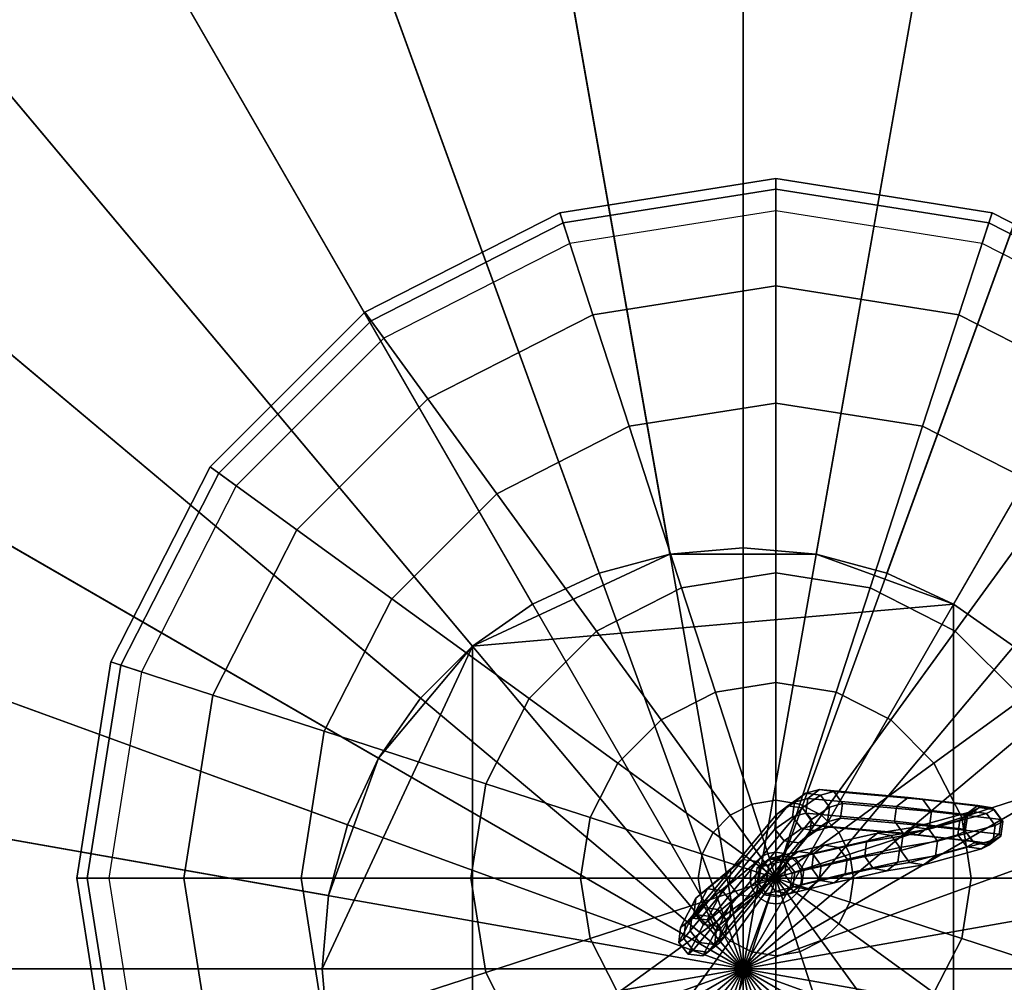
# Model space of a CAD drawing. Extents: x -22.3 to 21.7, y -22.7 to 21.3.
# Drawn here: x -5.8 to 1.8, y -0.8 to 6.6 of the extents above; entities that cross this region are included whole.
import ezdxf

# ---------------------------------------------------------------- set-up
doc = ezdxf.new("R2010")
doc.units = 0
doc.header["$MEASUREMENT"] = 0
doc.layers.add('POLYGON', color=7, linetype='CONTINUOUS')

msp = doc.modelspace()

# ---------------------------------------------------------------- linework, layer by layer
at = {"layer": 'POLYGON'}
for points in [[(-0.2542, 20.7031, -33.2639), (-0.2542, -0.7, -33.2639), (-3.9708, 20.3779, -33.2639)], [(3.4624, 20.3779, -33.2639), (-0.2542, -0.7, -33.2639), (-0.2542, 20.7031, -33.2639)], [(-3.9708, 20.3779, -33.2639), (-0.2542, -0.7, -33.2639), (-7.5745, 19.4123, -33.2639)], [(7.0661, 19.4123, -33.2639), (-0.2542, -0.7, -33.2639), (3.4624, 20.3779, -33.2639)], [(-7.5745, 19.4123, -33.2639), (-0.2542, -0.7, -33.2639), (-10.9558, 17.8356, -33.2639)], [(10.4473, 17.8356, -33.2639), (-0.2542, -0.7, -33.2639), (7.0661, 19.4123, -33.2639)], [(-10.9558, 17.8356, -33.2639), (-0.2542, -0.7, -33.2639), (-14.0119, 15.6957, -33.2639)], [(13.5034, 15.6957, -33.2639), (-0.2542, -0.7, -33.2639), (10.4473, 17.8356, -33.2639)], [(-14.0119, 15.6957, -33.2639), (-0.2542, -0.7, -33.2639), (-16.6499, 13.0576, -33.2639)], [(16.1415, 13.0576, -33.2639), (-0.2542, -0.7, -33.2639), (13.5034, 15.6957, -33.2639)], [(-16.6499, 13.0576, -33.2639), (-0.2542, -0.7, -33.2639), (-18.7898, 10.0015, -33.2639)], [(18.2814, 10.0015, -33.2639), (-0.2542, -0.7, -33.2639), (16.1415, 13.0576, -33.2639)], [(-18.7898, 10.0015, -33.2639), (-0.2542, -0.7, -33.2639), (-20.3665, 6.6203, -33.2639)], [(19.8581, 6.6203, -33.2639), (-0.2542, -0.7, -33.2639), (18.2814, 10.0015, -33.2639)], [(-2.0392, 9.4233, -37.344), (-0.8186, 2.5006, -38.7636), (-0.2542, 2.55, -38.7636), (-0.2542, 9.5795, -37.344)], [(-0.2542, 9.5795, -37.344), (-0.2542, 2.55, -38.7636), (0.3101, 2.5006, -38.7636), (1.5308, 9.4233, -37.344)], [(-3.77, 8.9595, -37.344), (-1.3658, 2.354, -38.7636), (-0.8186, 2.5006, -38.7636), (-2.0392, 9.4233, -37.344)], [(1.5308, 9.4233, -37.344), (0.3101, 2.5006, -38.7636), (0.8573, 2.354, -38.7636), (3.2616, 8.9595, -37.344)], [(-5.394, 8.2023, -37.344), (-1.8792, 2.1146, -38.7636), (-1.3658, 2.354, -38.7636), (-3.77, 8.9595, -37.344)], [(3.2616, 8.9595, -37.344), (0.8573, 2.354, -38.7636), (1.3708, 2.1146, -38.7636), (4.8855, 8.2023, -37.344)], [(-6.8618, 7.1745, -37.344), (-2.3433, 1.7896, -38.7636), (-1.8792, 2.1146, -38.7636), (-5.394, 8.2023, -37.344)], [(4.8855, 8.2023, -37.344), (1.3708, 2.1146, -38.7636), (1.8348, 1.7896, -38.7636), (6.3533, 7.1745, -37.344)], [(-8.1288, 5.9075, -37.344), (-2.7439, 1.3891, -38.7636), (-2.3433, 1.7896, -38.7636), (-6.8618, 7.1745, -37.344)], [(-20.3665, 6.6203, -33.2639), (-0.2542, -0.7, -33.2639), (-21.3321, 3.0166, -33.2639)], [(20.8237, 3.0166, -33.2639), (-0.2542, -0.7, -33.2639), (19.8581, 6.6203, -33.2639)], [(-9.1565, 4.4397, -37.344), (-3.0688, 0.925, -38.7636), (-2.7439, 1.3891, -38.7636), (-8.1288, 5.9075, -37.344)], [(-0.0001, 5.3182, -0.5045), (0, 5.3998, -0.2089), (-1.6687, 5.1355, -0.2089), (-1.6435, 5.0579, -0.5045)], [(0, 5.3998, -0.2089), (0, 5.1524, 0.0001), (-1.5922, 4.9002, 0.0001), (-1.6687, 5.1355, -0.2089)], [(1.6434, 5.0579, -0.5045), (1.6686, 5.1355, -0.2089), (0, 5.3998, -0.2089), (-0.0001, 5.3182, -0.5045)], [(1.6686, 5.1355, -0.2089), (1.5921, 4.9002, 0.0001), (0, 5.1524, 0.0001), (0, 5.3998, -0.2089)], [(-0.0001, 4.572, -1.1654), (-0.0001, 5.3182, -0.5045), (-1.6435, 5.0579, -0.5045), (-1.4129, 4.3482, -1.1654)], [(1.4128, 4.3482, -1.1654), (1.6434, 5.0579, -0.5045), (-0.0001, 5.3182, -0.5045), (-0.0001, 4.572, -1.1654)], [(-1.6435, 5.0579, -0.5045), (-1.6687, 5.1355, -0.2089), (-3.174, 4.3685, -0.2089), (-3.126, 4.3025, -0.5045)], [(-1.6687, 5.1355, -0.2089), (-1.5922, 4.9002, 0.0001), (-3.0285, 4.1683, 0.0001), (-3.174, 4.3685, -0.2089)], [(3.1739, 4.3685, -0.2089), (3.0284, 4.1683, 0.0001), (1.5921, 4.9002, 0.0001), (1.6686, 5.1355, -0.2089)], [(3.1259, 4.3025, -0.5045), (3.1739, 4.3685, -0.2089), (1.6686, 5.1355, -0.2089), (1.6434, 5.0579, -0.5045)], [(-1.4129, 4.3482, -1.1654), (-1.6435, 5.0579, -0.5045), (-3.126, 4.3025, -0.5045), (-2.6874, 3.6988, -1.1654)], [(2.6873, 3.6988, -1.1654), (3.1259, 4.3025, -0.5045), (1.6434, 5.0579, -0.5045), (1.4128, 4.3482, -1.1654)], [(0, 3.6668, -1.765), (-0.0001, 4.572, -1.1654), (-1.4129, 4.3482, -1.1654), (-1.1332, 3.4874, -1.765)], [(1.1331, 3.4874, -1.765), (1.4128, 4.3482, -1.1654), (-0.0001, 4.572, -1.1654), (0, 3.6668, -1.765)], [(-9.9138, 2.8158, -37.344), (-3.3082, 0.4116, -38.7636), (-3.0688, 0.925, -38.7636), (-9.1565, 4.4397, -37.344)], [(-3.126, 4.3025, -0.5045), (-3.174, 4.3685, -0.2089), (-4.3686, 3.1739, -0.2089), (-4.3026, 3.126, -0.5045)], [(-3.174, 4.3685, -0.2089), (-3.0285, 4.1683, 0.0001), (-4.1684, 3.0285, 0.0001), (-4.3686, 3.1739, -0.2089)], [(-1.1332, 3.4874, -1.765), (-1.4129, 4.3482, -1.1654), (-2.6874, 3.6988, -1.1654), (-2.1554, 2.9665, -1.765)], [(2.1553, 2.9665, -1.765), (2.6873, 3.6988, -1.1654), (1.4128, 4.3482, -1.1654), (1.1331, 3.4874, -1.765)], [(-2.6874, 3.6988, -1.1654), (-3.126, 4.3025, -0.5045), (-4.3026, 3.126, -0.5045), (-3.6988, 2.6873, -1.1654)], [(-2.1554, 2.9665, -1.765), (-2.6874, 3.6988, -1.1654), (-3.6988, 2.6873, -1.1654), (-2.9666, 2.1553, -1.765)], [(-0.0001, 2.3567, -2.3442), (0, 3.6668, -1.765), (-1.1332, 3.4874, -1.765), (-0.7283, 2.2413, -2.3442)], [(0.7282, 2.2413, -2.3442), (1.1331, 3.4874, -1.765), (0, 3.6668, -1.765), (-0.0001, 2.3567, -2.3442)], [(-0.7283, 2.2413, -2.3442), (-1.1332, 3.4874, -1.765), (-2.1554, 2.9665, -1.765), (-1.3853, 1.9066, -2.3442)], [(1.3852, 1.9066, -2.3442), (2.1553, 2.9665, -1.765), (1.1331, 3.4874, -1.765), (0.7282, 2.2413, -2.3442)], [(-4.3026, 3.126, -0.5045), (-4.3686, 3.1739, -0.2089), (-5.1356, 1.6686, -0.2089), (-5.058, 1.6434, -0.5045)], [(-4.3686, 3.1739, -0.2089), (-4.1684, 3.0285, 0.0001), (-4.9002, 1.5922, 0.0001), (-5.1356, 1.6686, -0.2089)], [(-3.6988, 2.6873, -1.1654), (-4.3026, 3.126, -0.5045), (-5.058, 1.6434, -0.5045), (-4.3482, 1.4128, -1.1654)], [(-21.3321, 3.0166, -33.2639), (-0.2542, -0.7, -33.2639), (-21.6573, -0.7, -33.2639)], [(-1.3853, 1.9066, -2.3442), (-2.1554, 2.9665, -1.765), (-2.9666, 2.1553, -1.765), (-1.9067, 1.3852, -2.3442)], [(21.1488, -0.7, -33.2639), (-0.2542, -0.7, -33.2639), (20.8237, 3.0166, -33.2639)], [(1.9066, 1.3852, -2.3442), (2.9665, 2.1553, -1.765), (2.1553, 2.9665, -1.765), (1.3852, 1.9066, -2.3442)], [(-10.3775, 1.085, -37.344), (-3.4549, -0.1356, -38.7636), (-3.3082, 0.4116, -38.7636), (-9.9138, 2.8158, -37.344)], [(-2.9666, 2.1553, -1.765), (-3.6988, 2.6873, -1.1654), (-4.3482, 1.4128, -1.1654), (-3.4874, 1.1331, -1.765)], [(0.3101, 2.5006, -38.7636), (-0.2542, 2.55, -38.7636), (-0.8186, 2.5006, -38.7636)], [(1.3708, 2.1146, -38.7636), (0.3101, 2.5006, -38.7636), (-0.8186, 2.5006, -38.7636), (-2.3433, 1.7896, -38.7636)], [(-2.3433, 1.7896, -38.7636), (-0.8186, 2.5006, -38.7636), (-1.3658, 2.354, -38.7636), (-1.8792, 2.1146, -38.7636)], [(1.3708, 2.1146, -38.7636), (0.8573, 2.354, -38.7636), (0.3101, 2.5006, -38.7636)], [(-0.0001, 1.5085, -2.5891), (-0.0001, 2.3567, -2.3442), (-0.7283, 2.2413, -2.3442), (-0.4662, 1.4347, -2.5891)], [(0.4661, 1.4347, -2.5891), (0.7282, 2.2413, -2.3442), (-0.0001, 2.3567, -2.3442), (-0.0001, 1.5085, -2.5891)], [(-0.4662, 1.4347, -2.5891), (-0.7283, 2.2413, -2.3442), (-1.3853, 1.9066, -2.3442), (-0.8867, 1.2204, -2.5891)], [(0.8866, 1.2204, -2.5891), (1.3852, 1.9066, -2.3442), (0.7282, 2.2413, -2.3442), (0.4661, 1.4347, -2.5891)], [(-1.9067, 1.3852, -2.3442), (-2.9666, 2.1553, -1.765), (-3.4874, 1.1331, -1.765), (-2.2414, 0.7283, -2.3442)], [(1.3708, 2.1146, -38.7636), (-2.3433, 1.7896, -38.7636), (-2.3433, -3.1896, -38.7636), (1.3708, -3.5146, -38.7636)], [(2.9958, -0.7, -38.7636), (1.8348, 1.7896, -38.7636), (1.3708, 2.1146, -38.7636), (1.3708, -3.5146, -38.7636)], [(-0.8867, 1.2204, -2.5891), (-1.3853, 1.9066, -2.3442), (-1.9067, 1.3852, -2.3442), (-1.2205, 0.8867, -2.5891)], [(1.2204, 0.8867, -2.5891), (1.9066, 1.3852, -2.3442), (1.3852, 1.9066, -2.3442), (0.8866, 1.2204, -2.5891)], [(-2.3433, 1.7896, -38.7636), (-3.0688, 0.925, -38.7636), (-3.4549, -0.1356, -38.7636), (-3.5042, -0.7, -38.7636)], [(-2.3433, -3.1896, -38.7636), (-2.3433, 1.7896, -38.7636), (-3.5042, -0.7, -38.7636), (-3.4549, -1.2644, -38.7636)], [(-2.3433, 1.7896, -38.7636), (-2.7439, 1.3891, -38.7636), (-3.0688, 0.925, -38.7636)], [(-5.058, 1.6434, -0.5045), (-5.1356, 1.6686, -0.2089), (-5.3998, 0, -0.2089), (-5.3183, 0, -0.5045)], [(-5.1356, 1.6686, -0.2089), (-4.9002, 1.5922, 0.0001), (-5.1524, 0, 0.0001), (-5.3998, 0, -0.2089)], [(-4.3482, 1.4128, -1.1654), (-5.058, 1.6434, -0.5045), (-5.3183, 0, -0.5045), (-4.572, 0, -1.1654)], [(-0.4662, 1.4347, -2.5891), (-0.1855, 0.5706, -2.6765), (-0.0001, 0.6, -2.6765), (-0.0001, 1.5085, -2.5891)], [(-0.0001, 1.5085, -2.5891), (-0.0001, 0.6, -2.6765), (0.1853, 0.5706, -2.6765), (0.4661, 1.4347, -2.5891)], [(-3.4874, 1.1331, -1.765), (-4.3482, 1.4128, -1.1654), (-4.572, 0, -1.1654), (-3.6669, 0, -1.765)], [(-1.2205, 0.8867, -2.5891), (-1.9067, 1.3852, -2.3442), (-2.2414, 0.7283, -2.3442), (-1.4347, 0.4662, -2.5891)], [(-0.8867, 1.2204, -2.5891), (-0.3527, 0.4854, -2.6765), (-0.1855, 0.5706, -2.6765), (-0.4662, 1.4347, -2.5891)], [(0.4661, 1.4347, -2.5891), (0.1853, 0.5706, -2.6765), (0.3526, 0.4854, -2.6765), (0.8866, 1.2204, -2.5891)], [(1.4346, 0.4662, -2.5891), (2.2413, 0.7283, -2.3442), (1.9066, 1.3852, -2.3442), (1.2204, 0.8867, -2.5891)], [(-1.2205, 0.8867, -2.5891), (-0.4855, 0.3527, -2.6765), (-0.3527, 0.4854, -2.6765), (-0.8867, 1.2204, -2.5891)], [(0.8866, 1.2204, -2.5891), (0.3526, 0.4854, -2.6765), (0.4854, 0.3527, -2.6765), (1.2204, 0.8867, -2.5891)], [(-10.5337, -0.7, -37.344), (-3.5042, -0.7, -38.7636), (-3.4549, -0.1356, -38.7636), (-10.3775, 1.085, -37.344)], [(-2.2414, 0.7283, -2.3442), (-3.4874, 1.1331, -1.765), (-3.6669, 0, -1.765), (-2.3567, 0, -2.3442)], [(-3.0688, 0.925, -38.7636), (-3.3082, 0.4116, -38.7636), (-3.4549, -0.1356, -38.7636)], [(-1.4347, 0.4662, -2.5891), (-0.5707, 0.1854, -2.6765), (-0.4855, 0.3527, -2.6765), (-1.2205, 0.8867, -2.5891)], [(1.2204, 0.8867, -2.5891), (0.4854, 0.3527, -2.6765), (0.5706, 0.1854, -2.6765), (1.4346, 0.4662, -2.5891)], [(-1.4347, 0.4662, -2.5891), (-2.2414, 0.7283, -2.3442), (-2.3567, 0, -2.3442), (-1.5086, 0, -2.5891)], [(1.5085, 0, -2.5891), (2.3566, 0, -2.3442), (2.2413, 0.7283, -2.3442), (1.4346, 0.4662, -2.5891)], [(0.2314, 0.6551, -19.505), (0.1427, 0.5863, -19.4803), (0.004, 0.49, -20.1295), (0.0912, 0.5579, -20.161)], [(0.3431, 0.6392, -19.526), (0.2314, 0.6551, -19.505), (0.0912, 0.5579, -20.161), (0.2032, 0.5422, -20.1812)], [(0.2458, 0.6145, -18.9376), (0.2303, 0.5008, -18.9327), (0.1291, 0.473, -19.4663), (0.1427, 0.5863, -19.4803)], [(0.3357, 0.6834, -18.9563), (0.2458, 0.6145, -18.9376), (0.1427, 0.5863, -19.4803), (0.2314, 0.6551, -19.505)], [(0.4125, 0.5477, -19.5309), (0.3431, 0.6392, -19.526), (0.2032, 0.5422, -20.1812), (0.2742, 0.4519, -20.1783)], [(0.9314, 0.5525, -15.5098), (0.9152, 0.4388, -15.509), (0.2303, 0.5008, -18.9327), (0.2458, 0.6145, -18.9376)], [(0.4474, 0.6674, -18.9778), (0.3357, 0.6834, -18.9563), (0.2314, 0.6551, -19.505), (0.3431, 0.6392, -19.526)], [(1.0222, 0.6214, -15.5242), (0.9314, 0.5525, -15.5098), (0.2458, 0.6145, -18.9376), (0.3357, 0.6834, -18.9563)], [(1.1342, 0.6052, -15.5438), (1.0222, 0.6214, -15.5242), (0.3357, 0.6834, -18.9563), (0.4474, 0.6674, -18.9778)], [(0.5153, 0.5755, -18.9895), (0.4474, 0.6674, -18.9778), (0.3431, 0.6392, -19.526), (0.4125, 0.5477, -19.5309)], [(1.2018, 0.5134, -15.557), (1.1342, 0.6052, -15.5438), (0.4474, 0.6674, -18.9778), (0.5153, 0.5755, -18.9895)], [(1.558, 0.5593, -11.818), (1.4661, 0.4904, -11.8119), (0.9314, 0.5525, -15.5098), (1.0222, 0.6214, -15.5242)], [(1.6716, 0.5431, -11.827), (1.558, 0.5593, -11.818), (1.0222, 0.6214, -15.5242), (1.1342, 0.6052, -15.5438)], [(0.0912, 0.5579, -20.161), (0.004, 0.49, -20.1295), (-0.6498, -0.2966, -23.3544), (-0.5615, -0.2278, -23.3811)], [(0.2032, 0.5422, -20.1812), (0.0912, 0.5579, -20.161), (-0.5615, -0.2278, -23.3811), (-0.4485, -0.2423, -23.3961)], [(0.2742, 0.4519, -20.1783), (0.2032, 0.5422, -20.1812), (-0.4485, -0.2423, -23.3961), (-0.377, -0.332, -23.3905)], [(-0.3527, 0.4854, -2.6765), (-0.3527, 0.4854, -2.8145), (-0.1855, 0.5706, -2.8145), (-0.1855, 0.5706, -2.6765)], [(-0.3527, 0.4854, -2.8145), (-0.1176, 0.1618, -2.8145), (-0.0619, 0.1902, -2.8145), (-0.1855, 0.5706, -2.8145)], [(-0.1855, 0.5706, -2.6765), (-0.1855, 0.5706, -2.8145), (-0.0001, 0.6, -2.8145), (-0.0001, 0.6, -2.6765)], [(-0.1855, 0.5706, -2.8145), (-0.0619, 0.1902, -2.8145), (-0.0001, 0.2, -2.8145), (-0.0001, 0.6, -2.8145)], [(0.1427, 0.5863, -19.4803), (0.1291, 0.473, -19.4663), (-0.0073, 0.3782, -20.1053), (0.004, 0.49, -20.1295)], [(-0.0001, 0.6, -2.6765), (-0.0001, 0.6, -2.8145), (0.1853, 0.5706, -2.8145), (0.1853, 0.5706, -2.6765)], [(-0.0001, 0.6, -2.8145), (-0.0001, 0.2, -2.8145), (0.0617, 0.1902, -2.8145), (0.1853, 0.5706, -2.8145)], [(0.1853, 0.5706, -2.8145), (0.0617, 0.1902, -2.8145), (0.1175, 0.1618, -2.8145), (0.3526, 0.4854, -2.8145)], [(0.1853, 0.5706, -2.6765), (0.1853, 0.5706, -2.8145), (0.3526, 0.4854, -2.8145), (0.3526, 0.4854, -2.6765)], [(0.399, 0.4344, -19.5168), (0.4125, 0.5477, -19.5309), (0.2742, 0.4519, -20.1783), (0.263, 0.3401, -20.1541)], [(0.4999, 0.4618, -18.9846), (0.5153, 0.5755, -18.9895), (0.4125, 0.5477, -19.5309), (0.399, 0.4344, -19.5168)], [(1.1856, 0.3997, -15.5562), (1.2018, 0.5134, -15.557), (0.5153, 0.5755, -18.9895), (0.4999, 0.4618, -18.9846)], [(1.4661, 0.4904, -11.8119), (1.4499, 0.3768, -11.8123), (0.9152, 0.4388, -15.509), (0.9314, 0.5525, -15.5098)], [(1.7403, 0.4512, -11.8337), (1.6716, 0.5431, -11.827), (1.1342, 0.6052, -15.5438), (1.2018, 0.5134, -15.557)], [(1.5126, 0.5149, -9.8684), (1.4213, 0.4465, -9.8827), (1.4784, 0.4764, -10.7267), (1.5703, 0.5451, -10.7225)], [(1.5703, 0.5451, -10.7225), (1.4784, 0.4764, -10.7267), (1.4661, 0.4904, -11.8119), (1.558, 0.5593, -11.818)], [(1.6256, 0.4983, -9.8549), (1.5126, 0.5149, -9.8684), (1.5703, 0.5451, -10.7225), (1.684, 0.5288, -10.7197)], [(1.684, 0.5288, -10.7197), (1.5703, 0.5451, -10.7225), (1.558, 0.5593, -11.818), (1.6716, 0.5431, -11.827)], [(1.7527, 0.4369, -10.7199), (1.684, 0.5288, -10.7197), (1.6716, 0.5431, -11.827), (1.7403, 0.4512, -11.8337)], [(-1.5086, 0, -2.5891), (-0.6001, 0, -2.6765), (-0.5707, 0.1854, -2.6765), (-1.4347, 0.4662, -2.5891)], [(0.004, 0.49, -20.1295), (-0.0073, 0.3782, -20.1053), (-0.6615, -0.4088, -23.3316), (-0.6498, -0.2966, -23.3544)], [(-0.4855, 0.3527, -2.6765), (-0.4855, 0.3527, -2.8145), (-0.3527, 0.4854, -2.8145), (-0.3527, 0.4854, -2.6765)], [(-0.4855, 0.3527, -2.8145), (-0.1619, 0.1176, -2.8145), (-0.1176, 0.1618, -2.8145), (-0.3527, 0.4854, -2.8145)], [(0.1291, 0.473, -19.4663), (0.1985, 0.3816, -19.4712), (0.0638, 0.288, -20.1025), (-0.0073, 0.3782, -20.1053)], [(0.3526, 0.4854, -2.8145), (0.1175, 0.1618, -2.8145), (0.1617, 0.1176, -2.8145), (0.4854, 0.3527, -2.8145)], [(0.2303, 0.5008, -18.9327), (0.2983, 0.409, -18.9444), (0.1985, 0.3816, -19.4712), (0.1291, 0.473, -19.4663)], [(0.9152, 0.4388, -15.509), (0.9828, 0.3469, -15.5222), (0.2983, 0.409, -18.9444), (0.2303, 0.5008, -18.9327)], [(0.4099, 0.3929, -18.9659), (0.4999, 0.4618, -18.9846), (0.399, 0.4344, -19.5168), (0.3103, 0.3657, -19.4921)], [(0.3526, 0.4854, -2.6765), (0.3526, 0.4854, -2.8145), (0.4854, 0.3527, -2.8145), (0.4854, 0.3527, -2.6765)], [(1.0948, 0.3308, -15.5418), (1.1856, 0.3997, -15.5562), (0.4999, 0.4618, -18.9846), (0.4099, 0.3929, -18.9659)], [(1.4346, 0.4662, -2.5891), (0.5706, 0.1854, -2.6765), (0.5999, 0, -2.6765), (1.5085, 0, -2.5891)], [(1.0694, 0.3938, -7.4595), (0.9807, 0.3259, -7.4871), (1.4213, 0.4465, -9.8827), (1.5126, 0.5149, -9.8684)], [(1.1796, 0.3767, -7.4308), (1.0694, 0.3938, -7.4595), (1.5126, 0.5149, -9.8684), (1.6256, 0.4983, -9.8549)], [(1.2468, 0.2843, -7.4178), (1.1796, 0.3767, -7.4308), (1.6256, 0.4983, -9.8549), (1.6941, 0.4062, -9.8503)], [(1.7241, 0.3375, -11.8342), (1.7403, 0.4512, -11.8337), (1.2018, 0.5134, -15.557), (1.1856, 0.3997, -15.5562)], [(1.4213, 0.4465, -9.8827), (1.4054, 0.3329, -9.8896), (1.4622, 0.3628, -10.7299), (1.4784, 0.4764, -10.7267)], [(1.4784, 0.4764, -10.7267), (1.4622, 0.3628, -10.7299), (1.4499, 0.3768, -11.8123), (1.4661, 0.4904, -11.8119)], [(1.6941, 0.4062, -9.8503), (1.6256, 0.4983, -9.8549), (1.684, 0.5288, -10.7197), (1.7527, 0.4369, -10.7199)], [(0.263, 0.3401, -20.1541), (0.2742, 0.4519, -20.1783), (-0.377, -0.332, -23.3905), (-0.3887, -0.4442, -23.3677)], [(0.1985, 0.3816, -19.4712), (0.3103, 0.3657, -19.4921), (0.1758, 0.2723, -20.1227), (0.0638, 0.288, -20.1025)], [(0.3103, 0.3657, -19.4921), (0.399, 0.4344, -19.5168), (0.263, 0.3401, -20.1541), (0.1758, 0.2723, -20.1227)], [(0.2983, 0.409, -18.9444), (0.4099, 0.3929, -18.9659), (0.3103, 0.3657, -19.4921), (0.1985, 0.3816, -19.4712)], [(0.9828, 0.3469, -15.5222), (1.0948, 0.3308, -15.5418), (0.4099, 0.3929, -18.9659), (0.2983, 0.409, -18.9444)], [(0.7847, 0.3464, -6.6637), (0.6996, 0.2791, -6.7014), (0.9807, 0.3259, -7.4871), (1.0694, 0.3938, -7.4595)], [(0.8911, 0.3285, -6.6243), (0.7847, 0.3464, -6.6637), (1.0694, 0.3938, -7.4595), (1.1796, 0.3767, -7.4308)], [(1.4499, 0.3768, -11.8123), (1.5186, 0.2849, -11.819), (0.9828, 0.3469, -15.5222), (0.9152, 0.4388, -15.509)], [(0.9807, 0.3259, -7.4871), (0.9656, 0.2125, -7.4974), (1.4054, 0.3329, -9.8896), (1.4213, 0.4465, -9.8827)], [(1.6321, 0.2687, -11.828), (1.7241, 0.3375, -11.8342), (1.1856, 0.3997, -15.5562), (1.0948, 0.3308, -15.5418)], [(1.2317, 0.1709, -7.4281), (1.2468, 0.2843, -7.4178), (1.6941, 0.4062, -9.8503), (1.6782, 0.2927, -9.8571)], [(1.6782, 0.2927, -9.8571), (1.6941, 0.4062, -9.8503), (1.7527, 0.4369, -10.7199), (1.7365, 0.3232, -10.7231)], [(1.7365, 0.3232, -10.7231), (1.7527, 0.4369, -10.7199), (1.7403, 0.4512, -11.8337), (1.7241, 0.3375, -11.8342)], [(-0.0073, 0.3782, -20.1053), (0.0638, 0.288, -20.1025), (-0.5899, -0.4985, -23.326), (-0.6615, -0.4088, -23.3316)], [(-0.5707, 0.1854, -2.6765), (-0.5707, 0.1854, -2.8145), (-0.4855, 0.3527, -2.8145), (-0.4855, 0.3527, -2.6765)], [(-0.5707, 0.1854, -2.8145), (-0.1903, 0.0618, -2.8145), (-0.1619, 0.1176, -2.8145), (-0.4855, 0.3527, -2.8145)], [(0.1758, 0.2723, -20.1227), (0.263, 0.3401, -20.1541), (-0.3887, -0.4442, -23.3677), (-0.4769, -0.513, -23.341)], [(0.4854, 0.3527, -2.8145), (0.1617, 0.1176, -2.8145), (0.1901, 0.0618, -2.8145), (0.5706, 0.1854, -2.8145)], [(0.376, 0.2547, -5.6641), (0.2904, 0.1873, -5.7006), (0.6996, 0.2791, -6.7014), (0.7847, 0.3464, -6.6637)], [(0.4832, 0.237, -5.627), (0.376, 0.2547, -5.6641), (0.7847, 0.3464, -6.6637), (0.8911, 0.3285, -6.6243)], [(0.5493, 0.1445, -5.6109), (0.4832, 0.237, -5.627), (0.8911, 0.3285, -6.6243), (0.9564, 0.2358, -6.6063)], [(0.4854, 0.3527, -2.6765), (0.4854, 0.3527, -2.8145), (0.5706, 0.1854, -2.8145), (0.5706, 0.1854, -2.6765)], [(0.6996, 0.2791, -6.7014), (0.6858, 0.1659, -6.7152), (0.9656, 0.2125, -7.4974), (0.9807, 0.3259, -7.4871)], [(0.9564, 0.2358, -6.6063), (0.8911, 0.3285, -6.6243), (1.1796, 0.3767, -7.4308), (1.2468, 0.2843, -7.4178)], [(0.9656, 0.2125, -7.4974), (1.0327, 0.1201, -7.4844), (1.4739, 0.2408, -9.8849), (1.4054, 0.3329, -9.8896)], [(1.5186, 0.2849, -11.819), (1.6321, 0.2687, -11.828), (1.0948, 0.3308, -15.5418), (0.9828, 0.3469, -15.5222)], [(1.4054, 0.3329, -9.8896), (1.4739, 0.2408, -9.8849), (1.531, 0.2708, -10.7302), (1.4622, 0.3628, -10.7299)], [(1.4622, 0.3628, -10.7299), (1.531, 0.2708, -10.7302), (1.5186, 0.2849, -11.819), (1.4499, 0.3768, -11.8123)], [(1.5869, 0.2243, -9.8715), (1.6782, 0.2927, -9.8571), (1.7365, 0.3232, -10.7231), (1.6446, 0.2545, -10.7274)], [(1.6446, 0.2545, -10.7274), (1.7365, 0.3232, -10.7231), (1.7241, 0.3375, -11.8342), (1.6321, 0.2687, -11.828)], [(0.0638, 0.288, -20.1025), (0.1758, 0.2723, -20.1227), (-0.4769, -0.513, -23.341), (-0.5899, -0.4985, -23.326)], [(0.1711, 0.2053, -5.0094), (0.0827, 0.1372, -5.0371), (0.2904, 0.1873, -5.7006), (0.376, 0.2547, -5.6641)], [(0.2813, 0.1884, -4.9814), (0.1711, 0.2053, -5.0094), (0.376, 0.2547, -5.6641), (0.4832, 0.237, -5.627)], [(0.2904, 0.1873, -5.7006), (0.2768, 0.0742, -5.7149), (0.6858, 0.1659, -6.7152), (0.6996, 0.2791, -6.7014)], [(0.3487, 0.0962, -4.9696), (0.2813, 0.1884, -4.9814), (0.4832, 0.237, -5.627), (0.5493, 0.1445, -5.6109)], [(0.5356, 0.0314, -5.6252), (0.5493, 0.1445, -5.6109), (0.9564, 0.2358, -6.6063), (0.9426, 0.1227, -6.6201)], [(0.9426, 0.1227, -6.6201), (0.9564, 0.2358, -6.6063), (1.2468, 0.2843, -7.4178), (1.2317, 0.1709, -7.4281)], [(1.0327, 0.1201, -7.4844), (1.1429, 0.103, -7.4557), (1.5869, 0.2243, -9.8715), (1.4739, 0.2408, -9.8849)], [(1.1429, 0.103, -7.4557), (1.2317, 0.1709, -7.4281), (1.6782, 0.2927, -9.8571), (1.5869, 0.2243, -9.8715)], [(1.4739, 0.2408, -9.8849), (1.5869, 0.2243, -9.8715), (1.6446, 0.2545, -10.7274), (1.531, 0.2708, -10.7302)], [(1.531, 0.2708, -10.7302), (1.6446, 0.2545, -10.7274), (1.6321, 0.2687, -11.828), (1.5186, 0.2849, -11.819)], [(-0.6001, 0, -2.6765), (-0.6001, 0, -2.8145), (-0.5707, 0.1854, -2.8145), (-0.5707, 0.1854, -2.6765)], [(-0.6001, 0, -2.8145), (-0.2001, 0, -2.8145), (-0.1903, 0.0618, -2.8145), (-0.5707, 0.1854, -2.8145)], [(-0.1619, 0.1176, -3.2146), (-0.0001, 0, -3.2146), (-0.1176, 0.1618, -3.2146)], [(-0.1619, 0.1176, -2.8145), (-0.1619, 0.1176, -3.2146), (-0.1176, 0.1618, -3.2146), (-0.1176, 0.1618, -2.8145)], [(-0.0558, 0.1452, -3.1689), (-0.1475, 0.0762, -3.1726), (-0.1276, 0.0833, -3.8069), (-0.036, 0.1522, -3.7983)], [(-0.036, 0.1522, -3.7983), (-0.1276, 0.0833, -3.8069), (-0.0556, 0.1025, -4.3958), (0.0348, 0.1711, -4.3776)], [(-0.1176, 0.1618, -3.2146), (-0.0001, 0, -3.2146), (-0.0619, 0.1902, -3.2146)], [(-0.1176, 0.1618, -2.8145), (-0.1176, 0.1618, -3.2146), (-0.0619, 0.1902, -3.2146), (-0.0619, 0.1902, -2.8145)], [(-0.0619, 0.1902, -3.2146), (-0.0001, 0, -3.2146), (-0.0001, 0.2, -3.2146)], [(-0.0619, 0.1902, -2.8145), (-0.0619, 0.1902, -3.2146), (-0.0001, 0.2, -3.2146), (-0.0001, 0.2, -2.8145)], [(0.0578, 0.1293, -3.1655), (-0.0558, 0.1452, -3.1689), (-0.036, 0.1522, -3.7983), (0.0775, 0.1362, -3.79)], [(0.0348, 0.1711, -4.3776), (-0.0556, 0.1025, -4.3958), (0.0827, 0.1372, -5.0371), (0.1711, 0.2053, -5.0094)], [(0.0775, 0.1362, -3.79), (-0.036, 0.1522, -3.7983), (0.0348, 0.1711, -4.3776), (0.1471, 0.1547, -4.3594)], [(-0.0001, 0.2, -3.2146), (-0.0001, 0, -3.2146), (0.0617, 0.1902, -3.2146)], [(-0.0001, 0.2, -2.8145), (-0.0001, 0.2, -3.2146), (0.0617, 0.1902, -3.2146), (0.0617, 0.1902, -2.8145)], [(0.0617, 0.1902, -3.2146), (-0.0001, 0, -3.2146), (0.1175, 0.1618, -3.2146)], [(0.1175, 0.1618, -3.2146), (-0.0001, 0, -3.2146), (0.1617, 0.1176, -3.2146)], [(0.1471, 0.1547, -4.3594), (0.0348, 0.1711, -4.3776), (0.1711, 0.2053, -5.0094), (0.2813, 0.1884, -4.9814)], [(0.0617, 0.1902, -2.8145), (0.0617, 0.1902, -3.2146), (0.1175, 0.1618, -3.2146), (0.1175, 0.1618, -2.8145)], [(0.0827, 0.1372, -5.0371), (0.0681, 0.0238, -5.0483), (0.2768, 0.0742, -5.7149), (0.2904, 0.1873, -5.7006)], [(0.1464, 0.0444, -3.7867), (0.0775, 0.1362, -3.79), (0.1471, 0.1547, -4.3594), (0.2155, 0.0628, -4.3518)], [(0.1175, 0.1618, -2.8145), (0.1175, 0.1618, -3.2146), (0.1617, 0.1176, -3.2146), (0.1617, 0.1176, -2.8145)], [(0.2155, 0.0628, -4.3518), (0.1471, 0.1547, -4.3594), (0.2813, 0.1884, -4.9814), (0.3487, 0.0962, -4.9696)], [(0.5706, 0.1854, -2.8145), (0.1901, 0.0618, -2.8145), (0.1999, 0, -2.8145), (0.5999, 0, -2.8145)], [(0.2768, 0.0742, -5.7149), (0.3429, -0.0184, -5.6988), (0.7511, 0.0732, -6.6972), (0.6858, 0.1659, -6.7152)], [(0.5706, 0.1854, -2.6765), (0.5706, 0.1854, -2.8145), (0.5999, 0, -2.8145), (0.5999, 0, -2.6765)], [(0.6858, 0.1659, -6.7152), (0.7511, 0.0732, -6.6972), (1.0327, 0.1201, -7.4844), (0.9656, 0.2125, -7.4974)], [(0.8575, 0.0554, -6.6578), (0.9426, 0.1227, -6.6201), (1.2317, 0.1709, -7.4281), (1.1429, 0.103, -7.4557)], [(-0.5281, -0.0837, -28.3345), (-0.6178, -0.1551, -28.3421), (-0.3451, 0.0727, -33.1923), (-0.2555, 0.144, -33.1839)], [(-0.4141, -0.0966, -28.3303), (-0.5281, -0.0837, -28.3345), (-0.2555, 0.144, -33.1839), (-0.1415, 0.1311, -33.1781)], [(-0.3425, -0.1864, -28.3319), (-0.4141, -0.0966, -28.3303), (-0.1415, 0.1311, -33.1781), (-0.07, 0.0412, -33.1783)], [(-0.1903, 0.0618, -3.2146), (-0.0001, 0, -3.2146), (-0.1619, 0.1176, -3.2146)], [(-0.1903, 0.0618, -2.8145), (-0.1903, 0.0618, -3.2146), (-0.1619, 0.1176, -3.2146), (-0.1619, 0.1176, -2.8145)], [(-0.1475, 0.0762, -3.1726), (-0.1635, -0.0375, -3.1743), (-0.1435, -0.0304, -3.8106), (-0.1276, 0.0833, -3.8069)], [(-0.1276, 0.0833, -3.8069), (-0.1435, -0.0304, -3.8106), (-0.071, -0.0111, -4.4033), (-0.0556, 0.1025, -4.3958)], [(-0.0556, 0.1025, -4.3958), (-0.071, -0.0111, -4.4033), (0.0681, 0.0238, -5.0483), (0.0827, 0.1372, -5.0371)], [(0.1617, 0.1176, -3.2146), (-0.0001, 0, -3.2146), (0.1901, 0.0618, -3.2146)], [(0.1268, 0.0375, -3.1644), (0.0578, 0.1293, -3.1655), (0.0775, 0.1362, -3.79), (0.1464, 0.0444, -3.7867)], [(0.1617, 0.1176, -2.8145), (0.1617, 0.1176, -3.2146), (0.1901, 0.0618, -3.2146), (0.1901, 0.0618, -2.8145)], [(0.2001, -0.0508, -4.3594), (0.2155, 0.0628, -4.3518), (0.3487, 0.0962, -4.9696), (0.3341, -0.0172, -4.9808)], [(0.3341, -0.0172, -4.9808), (0.3487, 0.0962, -4.9696), (0.5493, 0.1445, -5.6109), (0.5356, 0.0314, -5.6252)], [(0.4501, -0.036, -5.6617), (0.5356, 0.0314, -5.6252), (0.9426, 0.1227, -6.6201), (0.8575, 0.0554, -6.6578)], [(0.7511, 0.0732, -6.6972), (0.8575, 0.0554, -6.6578), (1.1429, 0.103, -7.4557), (1.0327, 0.1201, -7.4844)], [(-5.3183, 0, -0.5045), (-5.3998, 0, -0.2089), (-5.1356, -1.6686, -0.2089), (-5.058, -1.6434, -0.5045)], [(-5.3998, 0, -0.2089), (-5.1524, 0, 0.0001), (-4.9002, -1.5922, 0.0001), (-5.1356, -1.6686, -0.2089)], [(-4.572, 0, -1.1654), (-5.3183, 0, -0.5045), (-5.058, -1.6434, -0.5045), (-4.3482, -1.4128, -1.1654)], [(-3.6669, 0, -1.765), (-4.572, 0, -1.1654), (-4.3482, -1.4128, -1.1654), (-3.4874, -1.1331, -1.765)], [(-2.3567, 0, -2.3442), (-3.6669, 0, -1.765), (-3.4874, -1.1331, -1.765), (-2.2414, -0.7283, -2.3442)], [(-1.5086, 0, -2.5891), (-2.3567, 0, -2.3442), (-2.2414, -0.7283, -2.3442), (-1.4347, -0.4662, -2.5891)], [(-1.4347, -0.4662, -2.5891), (-0.5707, -0.1854, -2.6765), (-0.6001, 0, -2.6765), (-1.5086, 0, -2.5891)], [(-0.6178, -0.1551, -28.3421), (-0.6304, -0.269, -28.3485), (-0.3577, -0.0412, -33.1983), (-0.3451, 0.0727, -33.1923)], [(-0.5707, -0.1854, -2.6765), (-0.5707, -0.1854, -2.8145), (-0.6001, 0, -2.8145), (-0.6001, 0, -2.6765)], [(-0.5707, -0.1854, -2.8145), (-0.1903, -0.0618, -2.8145), (-0.2001, 0, -2.8145), (-0.6001, 0, -2.8145)], [(-0.3551, -0.3003, -28.3383), (-0.3425, -0.1864, -28.3319), (-0.07, 0.0412, -33.1783), (-0.0826, -0.0727, -33.1843)], [(-0.2001, 0, -3.2146), (-0.0001, 0, -3.2146), (-0.1903, 0.0618, -3.2146)], [(-0.2001, 0, -2.8145), (-0.2001, 0, -3.2146), (-0.1903, 0.0618, -3.2146), (-0.1903, 0.0618, -2.8145)], [(-0.1903, -0.0618, -3.2146), (-0.0001, 0, -3.2146), (-0.2001, 0, -3.2146)], [(-0.1903, -0.0618, -2.8145), (-0.1903, -0.0618, -3.2146), (-0.2001, 0, -3.2146), (-0.2001, 0, -2.8145)], [(-0.1619, -0.1176, -3.2146), (-0.0001, 0, -3.2146), (-0.1903, -0.0618, -3.2146)], [(-0.1176, -0.1618, -3.2146), (-0.0001, 0, -3.2146), (-0.1619, -0.1176, -3.2146)], [(-0.0619, -0.1902, -3.2146), (-0.0001, 0, -3.2146), (-0.1176, -0.1618, -3.2146)], [(-0.071, -0.0111, -4.4033), (-0.0026, -0.1031, -4.3958), (0.1355, -0.0684, -5.0365), (0.0681, 0.0238, -5.0483)], [(-0.0001, -0.2, -3.2146), (-0.0001, 0, -3.2146), (-0.0619, -0.1902, -3.2146)], [(0.1901, 0.0618, -3.2146), (-0.0001, 0, -3.2146), (0.1999, 0, -3.2146)], [(0.0617, -0.1902, -3.2146), (-0.0001, 0, -3.2146), (-0.0001, -0.2, -3.2146)], [(0.1175, -0.1618, -3.2146), (-0.0001, 0, -3.2146), (0.0617, -0.1902, -3.2146)], [(0.1617, -0.1176, -3.2146), (-0.0001, 0, -3.2146), (0.1175, -0.1618, -3.2146)], [(0.1901, -0.0618, -3.2146), (-0.0001, 0, -3.2146), (0.1617, -0.1176, -3.2146)], [(0.1999, 0, -3.2146), (-0.0001, 0, -3.2146), (0.1901, -0.0618, -3.2146)], [(0.0681, 0.0238, -5.0483), (0.1355, -0.0684, -5.0365), (0.3429, -0.0184, -5.6988), (0.2768, 0.0742, -5.7149)], [(0.1109, -0.0762, -3.1661), (0.1268, 0.0375, -3.1644), (0.1464, 0.0444, -3.7867), (0.1306, -0.0693, -3.7904)], [(0.1306, -0.0693, -3.7904), (0.1464, 0.0444, -3.7867), (0.2155, 0.0628, -4.3518), (0.2001, -0.0508, -4.3594)], [(0.1901, 0.0618, -2.8145), (0.1901, 0.0618, -3.2146), (0.1999, 0, -3.2146), (0.1999, 0, -2.8145)], [(0.5999, 0, -2.8145), (0.1999, 0, -2.8145), (0.1901, -0.0618, -2.8145), (0.5706, -0.1854, -2.8145)], [(0.1999, 0, -2.8145), (0.1999, 0, -3.2146), (0.1901, -0.0618, -3.2146), (0.1901, -0.0618, -2.8145)], [(0.2457, -0.0852, -5.0085), (0.3341, -0.0172, -4.9808), (0.5356, 0.0314, -5.6252), (0.4501, -0.036, -5.6617)], [(0.3429, -0.0184, -5.6988), (0.4501, -0.036, -5.6617), (0.8575, 0.0554, -6.6578), (0.7511, 0.0732, -6.6972)], [(1.5085, 0, -2.5891), (0.5999, 0, -2.6765), (0.5706, -0.1854, -2.6765), (1.4346, -0.4662, -2.5891)], [(0.5999, 0, -2.6765), (0.5999, 0, -2.8145), (0.5706, -0.1854, -2.8145), (0.5706, -0.1854, -2.6765)], [(1.4346, -0.4662, -2.5891), (2.2413, -0.7283, -2.3442), (2.3566, 0, -2.3442), (1.5085, 0, -2.5891)], [(-0.6304, -0.269, -28.3485), (-0.5588, -0.3588, -28.3501), (-0.2862, -0.1311, -33.1985), (-0.3577, -0.0412, -33.1983)], [(-0.4855, -0.3527, -2.8145), (-0.1619, -0.1176, -2.8145), (-0.1903, -0.0618, -2.8145), (-0.5707, -0.1854, -2.8145)], [(-0.4448, -0.3717, -28.3459), (-0.3551, -0.3003, -28.3383), (-0.0826, -0.0727, -33.1843), (-0.1723, -0.144, -33.1927)], [(-0.1619, -0.1176, -2.8145), (-0.1619, -0.1176, -3.2146), (-0.1903, -0.0618, -3.2146), (-0.1903, -0.0618, -2.8145)], [(-0.1635, -0.0375, -3.1743), (-0.0945, -0.1293, -3.1732), (-0.0745, -0.1223, -3.8073), (-0.1435, -0.0304, -3.8106)], [(-0.1435, -0.0304, -3.8106), (-0.0745, -0.1223, -3.8073), (-0.0026, -0.1031, -4.3958), (-0.071, -0.0111, -4.4033)], [(-0.0026, -0.1031, -4.3958), (0.1097, -0.1194, -4.3776), (0.2457, -0.0852, -5.0085), (0.1355, -0.0684, -5.0365)], [(0.0192, -0.1452, -3.1698), (0.1109, -0.0762, -3.1661), (0.1306, -0.0693, -3.7904), (0.039, -0.1383, -3.7989)], [(0.039, -0.1383, -3.7989), (0.1306, -0.0693, -3.7904), (0.2001, -0.0508, -4.3594), (0.1097, -0.1194, -4.3776)], [(0.1097, -0.1194, -4.3776), (0.2001, -0.0508, -4.3594), (0.3341, -0.0172, -4.9808), (0.2457, -0.0852, -5.0085)], [(0.1355, -0.0684, -5.0365), (0.2457, -0.0852, -5.0085), (0.4501, -0.036, -5.6617), (0.3429, -0.0184, -5.6988)], [(0.5706, -0.1854, -2.8145), (0.1901, -0.0618, -2.8145), (0.1617, -0.1176, -2.8145), (0.4854, -0.3527, -2.8145)], [(0.1901, -0.0618, -2.8145), (0.1901, -0.0618, -3.2146), (0.1617, -0.1176, -3.2146), (0.1617, -0.1176, -2.8145)], [(-0.6463, -0.3111, -24.3378), (-0.7364, -0.3828, -24.3363), (-0.6178, -0.1551, -28.3421), (-0.5281, -0.0837, -28.3345)], [(-0.5321, -0.3238, -24.3401), (-0.6463, -0.3111, -24.3378), (-0.5281, -0.0837, -28.3345), (-0.4141, -0.0966, -28.3303)], [(-0.5588, -0.3588, -28.3501), (-0.4448, -0.3717, -28.3459), (-0.1723, -0.144, -33.1927), (-0.2862, -0.1311, -33.1985)], [(-0.4606, -0.4137, -24.3417), (-0.5321, -0.3238, -24.3401), (-0.4141, -0.0966, -28.3303), (-0.3425, -0.1864, -28.3319)], [(-0.3527, -0.4854, -2.8145), (-0.1176, -0.1618, -2.8145), (-0.1619, -0.1176, -2.8145), (-0.4855, -0.3527, -2.8145)], [(-0.1176, -0.1618, -2.8145), (-0.1176, -0.1618, -3.2146), (-0.1619, -0.1176, -3.2146), (-0.1619, -0.1176, -2.8145)], [(-0.0945, -0.1293, -3.1732), (0.0192, -0.1452, -3.1698), (0.039, -0.1383, -3.7989), (-0.0745, -0.1223, -3.8073)], [(-0.0745, -0.1223, -3.8073), (0.039, -0.1383, -3.7989), (0.1097, -0.1194, -4.3776), (-0.0026, -0.1031, -4.3958)], [(0.4854, -0.3527, -2.8145), (0.1617, -0.1176, -2.8145), (0.1175, -0.1618, -2.8145), (0.3526, -0.4854, -2.8145)], [(0.1617, -0.1176, -2.8145), (0.1617, -0.1176, -3.2146), (0.1175, -0.1618, -3.2146), (0.1175, -0.1618, -2.8145)], [(-1.2205, -0.8867, -2.5891), (-0.4855, -0.3527, -2.6765), (-0.5707, -0.1854, -2.6765), (-1.4347, -0.4662, -2.5891)], [(-0.7364, -0.3828, -24.3363), (-0.7493, -0.4971, -24.3364), (-0.6304, -0.269, -28.3485), (-0.6178, -0.1551, -28.3421)], [(-0.5615, -0.2278, -23.3811), (-0.6498, -0.2966, -23.3544), (-0.6988, -0.3544, -23.7894), (-0.6094, -0.2837, -23.8039)], [(-0.4485, -0.2423, -23.3961), (-0.5615, -0.2278, -23.3811), (-0.6094, -0.2837, -23.8039), (-0.4957, -0.2971, -23.8129)], [(-0.4855, -0.3527, -2.6765), (-0.4855, -0.3527, -2.8145), (-0.5707, -0.1854, -2.8145), (-0.5707, -0.1854, -2.6765)], [(-0.4736, -0.528, -24.3418), (-0.4606, -0.4137, -24.3417), (-0.3425, -0.1864, -28.3319), (-0.3551, -0.3003, -28.3383)], [(-0.1855, -0.5706, -2.8145), (-0.0619, -0.1902, -2.8145), (-0.1176, -0.1618, -2.8145), (-0.3527, -0.4854, -2.8145)], [(-0.0001, -0.6, -2.8145), (-0.0001, -0.2, -2.8145), (-0.0619, -0.1902, -2.8145), (-0.1855, -0.5706, -2.8145)], [(-0.0619, -0.1902, -2.8145), (-0.0619, -0.1902, -3.2146), (-0.1176, -0.1618, -3.2146), (-0.1176, -0.1618, -2.8145)], [(-0.0001, -0.2, -2.8145), (-0.0001, -0.2, -3.2146), (-0.0619, -0.1902, -3.2146), (-0.0619, -0.1902, -2.8145)], [(0.1853, -0.5706, -2.8145), (0.0617, -0.1902, -2.8145), (-0.0001, -0.2, -2.8145), (-0.0001, -0.6, -2.8145)], [(0.0617, -0.1902, -2.8145), (0.0617, -0.1902, -3.2146), (-0.0001, -0.2, -3.2146), (-0.0001, -0.2, -2.8145)], [(0.3526, -0.4854, -2.8145), (0.1175, -0.1618, -2.8145), (0.0617, -0.1902, -2.8145), (0.1853, -0.5706, -2.8145)], [(0.1175, -0.1618, -2.8145), (0.1175, -0.1618, -3.2146), (0.0617, -0.1902, -3.2146), (0.0617, -0.1902, -2.8145)], [(1.4346, -0.4662, -2.5891), (0.5706, -0.1854, -2.6765), (0.4854, -0.3527, -2.6765), (1.2204, -0.8867, -2.5891)], [(0.5706, -0.1854, -2.6765), (0.5706, -0.1854, -2.8145), (0.4854, -0.3527, -2.8145), (0.4854, -0.3527, -2.6765)], [(-0.7493, -0.4971, -24.3364), (-0.6779, -0.587, -24.338), (-0.5588, -0.3588, -28.3501), (-0.6304, -0.269, -28.3485)], [(-0.6094, -0.2837, -23.8039), (-0.6988, -0.3544, -23.7894), (-0.7364, -0.3828, -24.3363), (-0.6463, -0.3111, -24.3378)], [(-0.6498, -0.2966, -23.3544), (-0.6615, -0.4088, -23.3316), (-0.7114, -0.468, -23.7779), (-0.6988, -0.3544, -23.7894)], [(-0.4957, -0.2971, -23.8129), (-0.6094, -0.2837, -23.8039), (-0.6463, -0.3111, -24.3378), (-0.5321, -0.3238, -24.3401)], [(-0.5637, -0.5997, -24.3403), (-0.4736, -0.528, -24.3418), (-0.3551, -0.3003, -28.3383), (-0.4448, -0.3717, -28.3459)], [(-0.4243, -0.3871, -23.8112), (-0.4957, -0.2971, -23.8129), (-0.5321, -0.3238, -24.3401), (-0.4606, -0.4137, -24.3417)], [(-0.377, -0.332, -23.3905), (-0.4485, -0.2423, -23.3961), (-0.4957, -0.2971, -23.8129), (-0.4243, -0.3871, -23.8112)], [(-0.8867, -1.2204, -2.5891), (-0.3527, -0.4854, -2.6765), (-0.4855, -0.3527, -2.6765), (-1.2205, -0.8867, -2.5891)], [(-0.6988, -0.3544, -23.7894), (-0.7114, -0.468, -23.7779), (-0.7493, -0.4971, -24.3364), (-0.7364, -0.3828, -24.3363)], [(-0.6779, -0.587, -24.338), (-0.5637, -0.5997, -24.3403), (-0.4448, -0.3717, -28.3459), (-0.5588, -0.3588, -28.3501)], [(-0.3527, -0.4854, -2.6765), (-0.3527, -0.4854, -2.8145), (-0.4855, -0.3527, -2.8145), (-0.4855, -0.3527, -2.6765)], [(-0.3887, -0.4442, -23.3677), (-0.377, -0.332, -23.3905), (-0.4243, -0.3871, -23.8112), (-0.437, -0.5007, -23.7996)], [(1.2204, -0.8867, -2.5891), (0.4854, -0.3527, -2.6765), (0.3526, -0.4854, -2.6765), (0.8866, -1.2204, -2.5891)], [(0.4854, -0.3527, -2.6765), (0.4854, -0.3527, -2.8145), (0.3526, -0.4854, -2.8145), (0.3526, -0.4854, -2.6765)], [(-0.6615, -0.4088, -23.3316), (-0.5899, -0.4985, -23.326), (-0.6401, -0.558, -23.7761), (-0.7114, -0.468, -23.7779)], [(-0.4769, -0.513, -23.341), (-0.3887, -0.4442, -23.3677), (-0.437, -0.5007, -23.7996), (-0.5264, -0.5715, -23.7851)], [(-0.437, -0.5007, -23.7996), (-0.4243, -0.3871, -23.8112), (-0.4606, -0.4137, -24.3417), (-0.4736, -0.528, -24.3418)], [(-1.4347, -0.4662, -2.5891), (-2.2414, -0.7283, -2.3442), (-1.9067, -1.3852, -2.3442), (-1.2205, -0.8867, -2.5891)], [(-0.4662, -1.4347, -2.5891), (-0.1855, -0.5706, -2.6765), (-0.3527, -0.4854, -2.6765), (-0.8867, -1.2204, -2.5891)], [(-0.7114, -0.468, -23.7779), (-0.6401, -0.558, -23.7761), (-0.6779, -0.587, -24.338), (-0.7493, -0.4971, -24.3364)], [(-0.5899, -0.4985, -23.326), (-0.4769, -0.513, -23.341), (-0.5264, -0.5715, -23.7851), (-0.6401, -0.558, -23.7761)], [(-0.5264, -0.5715, -23.7851), (-0.437, -0.5007, -23.7996), (-0.4736, -0.528, -24.3418), (-0.5637, -0.5997, -24.3403)], [(-0.1855, -0.5706, -2.6765), (-0.1855, -0.5706, -2.8145), (-0.3527, -0.4854, -2.8145), (-0.3527, -0.4854, -2.6765)], [(0.8866, -1.2204, -2.5891), (0.3526, -0.4854, -2.6765), (0.1853, -0.5706, -2.6765), (0.4661, -1.4347, -2.5891)], [(0.3526, -0.4854, -2.6765), (0.3526, -0.4854, -2.8145), (0.1853, -0.5706, -2.8145), (0.1853, -0.5706, -2.6765)], [(1.2204, -0.8867, -2.5891), (1.9066, -1.3852, -2.3442), (2.2413, -0.7283, -2.3442), (1.4346, -0.4662, -2.5891)], [(-0.6401, -0.558, -23.7761), (-0.5264, -0.5715, -23.7851), (-0.5637, -0.5997, -24.3403), (-0.6779, -0.587, -24.338)], [(-0.0001, -1.5085, -2.5891), (-0.0001, -0.6, -2.6765), (-0.1855, -0.5706, -2.6765), (-0.4662, -1.4347, -2.5891)], [(-0.0001, -0.6, -2.6765), (-0.0001, -0.6, -2.8145), (-0.1855, -0.5706, -2.8145), (-0.1855, -0.5706, -2.6765)], [(0.4661, -1.4347, -2.5891), (0.1853, -0.5706, -2.6765), (-0.0001, -0.6, -2.6765), (-0.0001, -1.5085, -2.5891)], [(0.1853, -0.5706, -2.6765), (0.1853, -0.5706, -2.8145), (-0.0001, -0.6, -2.8145), (-0.0001, -0.6, -2.6765)], [(-21.6573, -0.7, -33.2639), (-0.2542, -0.7, -33.2639), (-21.3321, -4.4166, -33.2639)], [(-21.3321, -4.4166, -33.2639), (-0.2542, -0.7, -33.2639), (-20.3665, -8.0203, -33.2639)], [(-20.3665, -8.0203, -33.2639), (-0.2542, -0.7, -33.2639), (-18.7898, -11.4015, -33.2639)], [(-18.7898, -11.4015, -33.2639), (-0.2542, -0.7, -33.2639), (-16.6499, -14.4576, -33.2639)], [(-16.6499, -14.4576, -33.2639), (-0.2542, -0.7, -33.2639), (-14.0119, -17.0957, -33.2639)], [(-14.0119, -17.0957, -33.2639), (-0.2542, -0.7, -33.2639), (-10.9558, -19.2356, -33.2639)], [(-10.9558, -19.2356, -33.2639), (-0.2542, -0.7, -33.2639), (-7.5745, -20.8123, -33.2639)], [(-10.3775, -2.485, -37.344), (-3.4549, -1.2644, -38.7636), (-3.5042, -0.7, -38.7636), (-10.5337, -0.7, -37.344)], [(-7.5745, -20.8123, -33.2639), (-0.2542, -0.7, -33.2639), (-3.9708, -21.7779, -33.2639)], [(-3.9708, -21.7779, -33.2639), (-0.2542, -0.7, -33.2639), (-0.2542, -22.1031, -33.2639)], [(-2.2414, -0.7283, -2.3442), (-3.4874, -1.1331, -1.765), (-2.9666, -2.1553, -1.765), (-1.9067, -1.3852, -2.3442)], [(-0.2542, -22.1031, -33.2639), (-0.2542, -0.7, -33.2639), (3.4624, -21.7779, -33.2639)], [(3.4624, -21.7779, -33.2639), (-0.2542, -0.7, -33.2639), (7.0661, -20.8123, -33.2639)], [(7.0661, -20.8123, -33.2639), (-0.2542, -0.7, -33.2639), (10.4473, -19.2356, -33.2639)], [(10.4473, -19.2356, -33.2639), (-0.2542, -0.7, -33.2639), (13.5034, -17.0957, -33.2639)], [(13.5034, -17.0957, -33.2639), (-0.2542, -0.7, -33.2639), (16.1415, -14.4576, -33.2639)], [(16.1415, -14.4576, -33.2639), (-0.2542, -0.7, -33.2639), (18.2814, -11.4015, -33.2639)], [(18.2814, -11.4015, -33.2639), (-0.2542, -0.7, -33.2639), (19.8581, -8.0203, -33.2639)], [(19.8581, -8.0203, -33.2639), (-0.2542, -0.7, -33.2639), (20.8237, -4.4166, -33.2639)], [(20.8237, -4.4166, -33.2639), (-0.2542, -0.7, -33.2639), (21.1488, -0.7, -33.2639)], [(2.9958, -0.7, -38.7636), (1.3708, -3.5146, -38.7636), (1.8348, -3.1896, -38.7636), (2.9464, -1.2644, -38.7636)]]:
    msp.add_3dface(points, dxfattribs=at)

doc.saveas('drawing.dxf')
